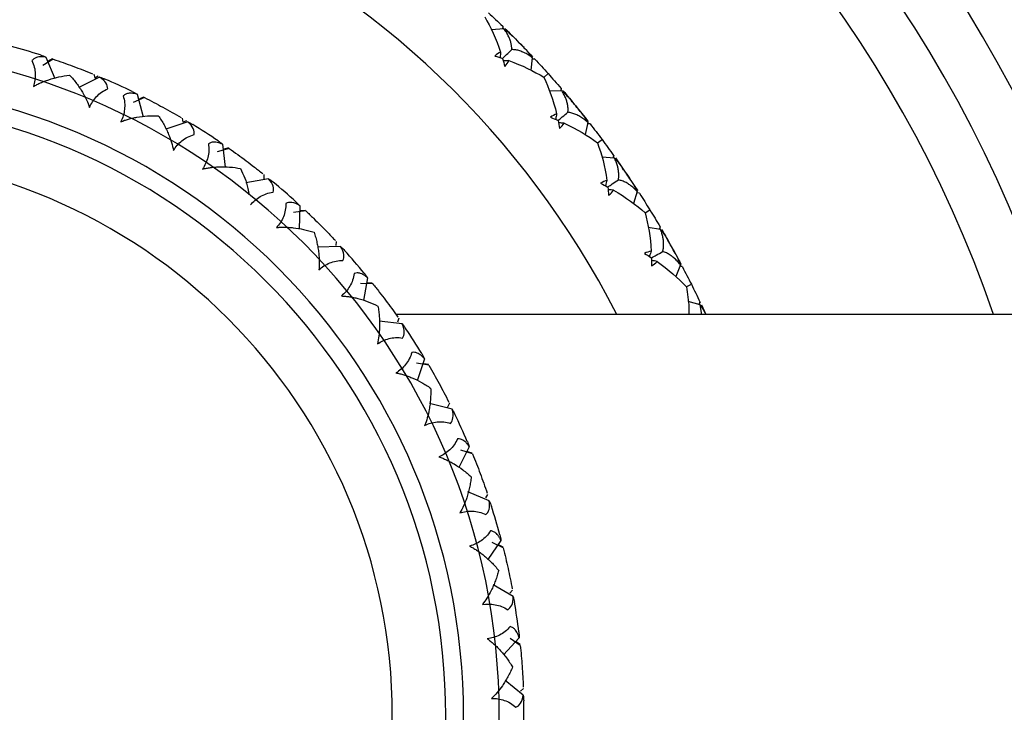
# Model space of a CAD drawing. Units: millimetres. Extents: x -25 to 522, y -365 to 285.
# Drawn here: x 4 to 22, y -40 to -27 of the extents above; entities that cross this region are included whole.
import ezdxf

# ---------------------------------------------------------------- set-up
doc = ezdxf.new("R2010")
doc.units = ezdxf.units.MM

msp = doc.modelspace()

# ---------------------------------------------------------------- linework, layer by layer
at = {"color": 7, "linetype": 'Continuous', "lineweight": 25}
for p, q in [((12.588, -27.157), (12.353, -27.18)), ((12.565, -27.111), (12.56, -27.163)), ((12.567, -27.113), (12.564, -27.156)), ((4.16, -27.726), (3.964, -27.845)), ((4.019, -27.686), (4.187, -28.085)), ((4.145, -27.721), (4.074, -27.765)), ((13.118, -27.699), (13.091, -27.93)), ((13.164, -27.724), (13.111, -27.726)), ((13.162, -27.721), (13.118, -27.724)), ((5.026, -28.062), (4.638, -28.254)), ((4.916, -28.009), (4.937, -28.078)), ((5.001, -28.044), (4.937, -28.078)), ((13.332, -28.067), (13.412, -27.995)), ((13.674, -28.32), (13.438, -28.322)), ((13.655, -28.272), (13.646, -28.324)), ((13.657, -28.274), (13.649, -28.317)), ((5.864, -28.443), (5.653, -28.533)), ((5.731, -28.383), (5.84, -28.802)), ((5.851, -28.436), (5.774, -28.469)), ((6.674, -28.899), (6.263, -29.033)), ((6.573, -28.83), (6.583, -28.902)), ((6.652, -28.877), (6.583, -28.902)), ((14.154, -28.907), (14.106, -29.134)), ((14.197, -28.935), (14.145, -28.933)), ((14.195, -28.932), (14.152, -28.931)), ((14.334, -29.292), (14.421, -29.227)), ((7.449, -29.395), (7.228, -29.455)), ((7.326, -29.317), (7.374, -29.747)), ((7.437, -29.386), (7.356, -29.408)), ((14.653, -29.574), (14.417, -29.555)), ((14.638, -29.524), (14.624, -29.575)), ((14.64, -29.527), (14.629, -29.569)), ((8.186, -29.961), (7.76, -30.036)), ((8.095, -29.879), (8.096, -29.977)), ((15.079, -30.201), (15.011, -30.423)), ((15.12, -30.233), (15.067, -30.227)), ((15.118, -30.23), (15.086, -30.226)), ((8.771, -30.468), (8.758, -30.901)), ((8.872, -30.552), (8.788, -30.563)), ((15.225, -30.601), (15.316, -30.544)), ((8.883, -30.563), (8.655, -30.591)), ((15.517, -30.91), (15.284, -30.87)), ((15.506, -30.859), (15.488, -30.909)), ((15.508, -30.862), (15.493, -30.903)), ((9.532, -31.229), (9.099, -31.242)), ((9.453, -31.134), (9.443, -31.207)), ((15.886, -31.572), (15.799, -31.787)), ((15.924, -31.608), (15.872, -31.597)), ((15.922, -31.604), (15.89, -31.598)), ((10.039, -31.814), (9.964, -32.24)), ((10.135, -31.923), (9.906, -31.918)), ((10.126, -31.911), (10.042, -31.91)), ((15.996, -31.983), (16.092, -31.935)), ((16.259, -32.317), (16.031, -32.257)), ((16.253, -32.265), (16.231, -32.313)), ((16.255, -32.268), (16.237, -32.308)), ((16.287, -32.5), (16.259, -32.317)), ((16.279, -32.318), (16.363, -32.5)), ((23.45, -32.5), (10.568, -32.5)), ((10.619, -32.57), (10.599, -32.64)), ((10.683, -32.674), (10.253, -32.626)), ((11.182, -33.448), (10.955, -33.41)), ((11.101, -33.326), (10.967, -33.737)), ((11.174, -33.435), (11.091, -33.421)), ((11.617, -34.269), (11.198, -34.16)), ((11.568, -34.157), (11.528, -34.246)), ((11.938, -34.974), (11.746, -35.362)), ((12, -35.106), (11.782, -35.036)), ((11.995, -35.092), (11.914, -35.067)), ((12.314, -35.981), (11.915, -35.813)), ((12.282, -35.863), (12.243, -35.924)), ((12.532, -36.724), (12.287, -37.081)), ((12.575, -36.863), (12.368, -36.763)), ((12.571, -36.849), (12.495, -36.813)), ((12.761, -37.774), (12.389, -37.551)), ((12.746, -37.653), (12.698, -37.708)), ((12.871, -38.541), (12.577, -38.859)), ((12.893, -38.685), (12.703, -38.557)), ((12.892, -38.67), (12.822, -38.623)), ((12.948, -39.613), (12.612, -39.34)), ((12.95, -39.49), (12.895, -39.539))]:
    msp.add_line(p, q, dxfattribs=at)
for centre, radius, start, end in [((0, -40), 25, 20.2816, 339.7184), ((0, -40), 24, 18.21, 179.696), ((0, -40), 23, 19.0314, 180), ((0, -40), 16.5, 27.0357, 332.9643), ((0.002, -39.998), 17.998, 43.9341, 44.7988), ((0, -40), 12.5, 270, 90), ((0, -40), 12.96, 72.3934, 74.879), ((0, -40), 11.833, 270, 90), ((0.005, -39.988), 12.947, 64.2109, 66.6989), ((0, -40), 11.5, 270, 90), ((0.002, -39.998), 17.997, 38.8636, 39.7284), ((0.007, -39.989), 12.947, 56.0291, 58.5171), ((0, -40), 10.5, 270, 90), ((0.003, -39.998), 17.997, 33.7932, 34.658), ((0.009, -39.99), 12.947, 47.8473, 50.3353), ((0.002, -39.999), 17.998, 28.7229, 29.5876), ((0.01, -39.991), 12.946, 39.6655, 42.1536), ((0.011, -39.993), 12.947, 31.4837, 33.9717), ((0.012, -39.994), 12.946, 23.3019, 25.79), ((0, -40), 12.96, 15.1208, 17.6064), ((0.013, -39.998), 12.947, 6.9383, 9.4263), ((-0.013, -40), 12.973, 358.759, 1.242)]:
    msp.add_arc(centre, radius, start, end, dxfattribs=at)
for points in [[(12.299, -26.857), (12.388, -26.94), (12.477, -27.025), (12.565, -27.111)], [(12.227, -26.934), (12.34, -27.125), (12.442, -27.346), (12.525, -27.593)], [(12.588, -27.157), (12.658, -27.21), (12.72, -27.264), (12.773, -27.317)], [(12.607, -27.152), (12.695, -27.238), (12.782, -27.326), (12.868, -27.414)], [(12.868, -27.414), (12.954, -27.502), (13.039, -27.591), (13.124, -27.681)], [(12.525, -27.593), (12.487, -27.612), (12.451, -27.637), (12.416, -27.668)], [(12.962, -27.511), (13.015, -27.566), (13.067, -27.628), (13.118, -27.699)], [(3.92, -27.647), (3.952, -27.657), (3.985, -27.67), (4.019, -27.686)], [(12.416, -27.668), (12.466, -27.682), (12.515, -27.696), (12.563, -27.712)], [(12.563, -27.712), (12.577, -27.761), (12.591, -27.81), (12.604, -27.86)], [(12.604, -27.86), (12.636, -27.825), (12.661, -27.79), (12.681, -27.753)], [(12.681, -27.753), (12.926, -27.841), (13.145, -27.947), (13.334, -28.065)], [(13.164, -27.724), (13.248, -27.813), (13.33, -27.904), (13.412, -27.995)], [(5.178, -28.281), (5.179, -28.211), (5.14, -28.131), (5.026, -28.062)], [(5.026, -28.062), (5.063, -28.072), (5.096, -28.084), (5.127, -28.097)], [(13.334, -28.065), (13.43, -28.266), (13.512, -28.495), (13.572, -28.748)], [(13.412, -27.995), (13.494, -28.086), (13.575, -28.179), (13.655, -28.272)], [(5.638, -28.331), (5.668, -28.345), (5.699, -28.363), (5.731, -28.383)], [(13.674, -28.32), (13.739, -28.379), (13.795, -28.438), (13.844, -28.495)], [(13.693, -28.316), (13.773, -28.41), (13.852, -28.505), (13.93, -28.6)], [(13.93, -28.6), (14.008, -28.695), (14.085, -28.792), (14.161, -28.889)], [(14.016, -28.706), (14.063, -28.765), (14.11, -28.832), (14.154, -28.907)], [(6.793, -29.137), (6.804, -29.068), (6.777, -28.983), (6.674, -28.899)], [(6.674, -28.899), (6.709, -28.914), (6.74, -28.931), (6.769, -28.948)], [(13.572, -28.748), (13.533, -28.764), (13.495, -28.786), (13.458, -28.813)], [(13.458, -28.813), (13.506, -28.832), (13.553, -28.851), (13.6, -28.87)], [(13.6, -28.87), (13.61, -28.92), (13.619, -28.97), (13.628, -29.021)], [(13.628, -29.021), (13.662, -28.99), (13.691, -28.956), (13.714, -28.921)], [(13.714, -28.921), (13.951, -29.031), (14.16, -29.157), (14.336, -29.29)], [(14.197, -28.935), (14.273, -29.032), (14.347, -29.129), (14.421, -29.227)], [(7.242, -29.252), (7.269, -29.271), (7.297, -29.292), (7.326, -29.317)], [(14.421, -29.227), (14.494, -29.326), (14.566, -29.425), (14.638, -29.524)], [(14.336, -29.29), (14.414, -29.498), (14.476, -29.733), (14.514, -29.992)], [(14.653, -29.574), (14.712, -29.638), (14.763, -29.702), (14.806, -29.764)], [(14.672, -29.572), (14.743, -29.673), (14.814, -29.774), (14.883, -29.876)], [(8.27, -30.214), (8.29, -30.148), (8.276, -30.06), (8.186, -29.961)], [(8.186, -29.961), (8.218, -29.982), (8.247, -30.002), (8.273, -30.024)], [(14.514, -29.992), (14.473, -30.004), (14.433, -30.022), (14.394, -30.046)], [(14.883, -29.876), (14.952, -29.978), (15.02, -30.08), (15.088, -30.184)], [(14.959, -29.988), (15.001, -30.051), (15.041, -30.122), (15.079, -30.201)], [(14.394, -30.046), (14.44, -30.069), (14.485, -30.092), (14.53, -30.116)], [(14.53, -30.116), (14.536, -30.166), (14.541, -30.217), (14.545, -30.268)], [(14.545, -30.268), (14.582, -30.24), (14.613, -30.21), (14.639, -30.177)], [(14.639, -30.177), (14.865, -30.307), (15.062, -30.45), (15.227, -30.599)], [(15.12, -30.233), (15.186, -30.336), (15.252, -30.44), (15.316, -30.544)], [(8.771, -30.468), (8.662, -30.394), (8.572, -30.392), (8.509, -30.422)], [(8.697, -30.392), (8.722, -30.414), (8.747, -30.44), (8.771, -30.468)], [(15.316, -30.544), (15.381, -30.648), (15.444, -30.753), (15.506, -30.859)], [(15.227, -30.599), (15.286, -30.814), (15.326, -31.054), (15.341, -31.314)], [(15.517, -30.91), (15.571, -30.979), (15.616, -31.047), (15.653, -31.112)], [(15.536, -30.91), (15.598, -31.016), (15.659, -31.123), (15.719, -31.231)], [(9.578, -31.491), (9.608, -31.428), (9.606, -31.338), (9.532, -31.229)], [(9.532, -31.229), (9.56, -31.253), (9.586, -31.278), (9.608, -31.303)], [(15.719, -31.231), (15.779, -31.338), (15.838, -31.447), (15.896, -31.556)], [(15.341, -31.314), (15.3, -31.322), (15.259, -31.337), (15.217, -31.357)], [(15.217, -31.357), (15.261, -31.384), (15.304, -31.411), (15.347, -31.439)], [(15.347, -31.439), (15.348, -31.489), (15.348, -31.54), (15.348, -31.592)], [(15.785, -31.35), (15.822, -31.416), (15.855, -31.49), (15.886, -31.572)], [(15.348, -31.592), (15.387, -31.567), (15.421, -31.539), (15.45, -31.509)], [(15.45, -31.509), (15.664, -31.658), (15.847, -31.819), (15.998, -31.982)], [(15.924, -31.608), (15.981, -31.716), (16.037, -31.825), (16.092, -31.935)], [(9.976, -31.727), (9.998, -31.753), (10.018, -31.782), (10.039, -31.814)], [(16.092, -31.935), (16.147, -32.044), (16.201, -32.154), (16.253, -32.265)], [(10.692, -32.94), (10.73, -32.882), (10.741, -32.794), (10.683, -32.674)], [(10.683, -32.674), (10.708, -32.703), (10.729, -32.731), (10.748, -32.758)], [(11.052, -33.231), (11.07, -33.26), (11.086, -33.291), (11.101, -33.326)], [(11.588, -34.534), (11.634, -34.482), (11.657, -34.396), (11.617, -34.269)], [(11.617, -34.269), (11.637, -34.301), (11.655, -34.332), (11.669, -34.362)], [(11.903, -34.873), (11.916, -34.904), (11.928, -34.937), (11.938, -34.974)], [(12.248, -36.239), (12.301, -36.194), (12.336, -36.112), (12.314, -35.981)], [(12.314, -35.981), (12.33, -36.015), (12.343, -36.048), (12.353, -36.08)], [(12.511, -36.619), (12.52, -36.652), (12.527, -36.686), (12.532, -36.724)], [(12.658, -38.02), (12.717, -37.983), (12.764, -37.907), (12.761, -37.774)], [(12.761, -37.774), (12.772, -37.81), (12.78, -37.845), (12.785, -37.878)], [(12.865, -38.434), (12.869, -38.467), (12.871, -38.503), (12.871, -38.541)], [(12.811, -39.842), (12.875, -39.814), (12.932, -39.745), (12.948, -39.613)], [(12.948, -39.613), (12.953, -39.65), (12.956, -39.685), (12.957, -39.719)]]:
    msp.add_open_spline(points, degree=3, dxfattribs=at)
for points, knots in [([(12.733, -27.545), (12.733, -27.524), (12.731, -27.482), (12.719, -27.418), (12.698, -27.353), (12.67, -27.288), (12.634, -27.222), (12.603, -27.179), (12.588, -27.157)], [0, 0, 0, 0, 0.15439, 0.312626, 0.475564, 0.643983, 0.818587, 1, 1, 1, 1]), ([(12.525, -27.593), (12.522, -27.625), (12.519, -27.66), (12.516, -27.694), (12.516, -27.697)], [0, 0, 0, 0, 0.91324, 1, 1, 1, 1]), ([(12.562, -27.713), (12.586, -27.689), (12.643, -27.633), (12.701, -27.577), (12.733, -27.545)], [0, 0, 0, 0, 0.428024, 1, 1, 1, 1]), ([(13.118, -27.699), (13.092, -27.68), (13.042, -27.644), (12.964, -27.601), (12.886, -27.57), (12.81, -27.55), (12.759, -27.547), (12.733, -27.545)], [0, 0, 0, 0, 0.216865, 0.424097, 0.622816, 0.814304, 1, 1, 1, 1]), ([(4.019, -27.686), (4, -27.683), (3.964, -27.678), (3.912, -27.679), (3.859, -27.689), (3.806, -27.709), (3.776, -27.738), (3.761, -27.752)], [0, 0, 0, 0, 0.193793, 0.376433, 0.549728, 0.783612, 1, 1, 1, 1]), ([(3.761, -27.752), (3.801, -27.831), (3.82, -27.916), (3.827, -28.08), (3.815, -28.16), (3.79, -28.236)], [0, 0, 0, 0, 0.5, 0.5, 1, 1, 1, 1]), ([(4.16, -27.726), (4.222, -27.747), (4.345, -27.789), (4.468, -27.835), (4.529, -27.857)], [0, 0, 0, 0, 0.505343, 1, 1, 1, 1]), ([(12.681, -27.753), (12.649, -27.754), (12.614, -27.757), (12.579, -27.759), (12.576, -27.759)], [0, 0, 0, 0, 0.911951, 1, 1, 1, 1]), ([(4.529, -27.857), (4.59, -27.88), (4.712, -27.926), (4.833, -27.975), (4.895, -28)], [0, 0, 0, 0, 0.493775, 1, 1, 1, 1]), ([(3.79, -28.236), (3.812, -28.224), (3.856, -28.199), (3.925, -28.166), (3.999, -28.136), (4.113, -28.095), (4.271, -28.052), (4.4, -28.034), (4.466, -28.025)], [0, 0, 0, 0, 0.100063, 0.204132, 0.312838, 0.42675, 0.70616, 1, 1, 1, 1]), ([(4.466, -28.025), (4.489, -28.05), (4.534, -28.099), (4.596, -28.179), (4.654, -28.26), (4.718, -28.361), (4.784, -28.482), (4.822, -28.58), (4.84, -28.627)], [0, 0, 0, 0, 0.149089, 0.293962, 0.435235, 0.573572, 0.796024, 1, 1, 1, 1]), ([(4.84, -28.627), (4.871, -28.554), (4.914, -28.486), (5.026, -28.366), (5.096, -28.314), (5.178, -28.281)], [0, 0, 0, 0, 0.5, 0.5, 1, 1, 1, 1]), ([(13.784, -28.719), (13.786, -28.698), (13.788, -28.656), (13.781, -28.591), (13.766, -28.525), (13.744, -28.458), (13.713, -28.389), (13.687, -28.343), (13.674, -28.32)], [0, 0, 0, 0, 0.15439, 0.312626, 0.475564, 0.643983, 0.818587, 1, 1, 1, 1]), ([(5.466, -28.412), (5.495, -28.496), (5.501, -28.582), (5.484, -28.746), (5.461, -28.823), (5.426, -28.895)], [0, 0, 0, 0, 0.5, 0.5, 1, 1, 1, 1]), ([(5.731, -28.383), (5.713, -28.378), (5.677, -28.368), (5.626, -28.362), (5.572, -28.363), (5.516, -28.376), (5.482, -28.4), (5.466, -28.412)], [0, 0, 0, 0, 0.193793, 0.376433, 0.549728, 0.783612, 1, 1, 1, 1]), ([(5.864, -28.443), (5.923, -28.473), (6.039, -28.532), (6.154, -28.594), (6.211, -28.625)], [0, 0, 0, 0, 0.505343, 1, 1, 1, 1]), ([(6.211, -28.625), (6.268, -28.657), (6.383, -28.72), (6.495, -28.785), (6.552, -28.818)], [0, 0, 0, 0, 0.493775, 1, 1, 1, 1]), ([(13.598, -28.871), (13.625, -28.85), (13.687, -28.799), (13.749, -28.748), (13.784, -28.719)], [0, 0, 0, 0, 0.428024, 1, 1, 1, 1]), ([(14.154, -28.907), (14.13, -28.886), (14.083, -28.844), (14.009, -28.795), (13.934, -28.758), (13.86, -28.731), (13.809, -28.723), (13.784, -28.719)], [0, 0, 0, 0, 0.216865, 0.424097, 0.622816, 0.814304, 1, 1, 1, 1]), ([(5.426, -28.895), (5.449, -28.886), (5.496, -28.868), (5.569, -28.845), (5.646, -28.826), (5.765, -28.802), (5.928, -28.781), (6.058, -28.782), (6.125, -28.783)], [0, 0, 0, 0, 0.100063, 0.204132, 0.312838, 0.42675, 0.70616, 1, 1, 1, 1]), ([(6.125, -28.783), (6.144, -28.811), (6.181, -28.866), (6.232, -28.953), (6.278, -29.042), (6.327, -29.151), (6.375, -29.28), (6.398, -29.382), (6.409, -29.431)], [0, 0, 0, 0, 0.149089, 0.293962, 0.435235, 0.573572, 0.796024, 1, 1, 1, 1]), ([(13.572, -28.748), (13.567, -28.78), (13.561, -28.814), (13.555, -28.849), (13.554, -28.852)], [0, 0, 0, 0, 0.91324, 1, 1, 1, 1]), ([(13.714, -28.921), (13.682, -28.92), (13.647, -28.919), (13.612, -28.918), (13.609, -28.918)], [0, 0, 0, 0, 0.911951, 1, 1, 1, 1]), ([(6.409, -29.431), (6.45, -29.363), (6.503, -29.302), (6.631, -29.2), (6.707, -29.158), (6.793, -29.137)], [0, 0, 0, 0, 0.5, 0.5, 1, 1, 1, 1]), ([(7.06, -29.308), (7.076, -29.395), (7.07, -29.482), (7.03, -29.641), (6.996, -29.714), (6.951, -29.78)], [0, 0, 0, 0, 0.5, 0.5, 1, 1, 1, 1]), ([(7.326, -29.317), (7.308, -29.309), (7.275, -29.294), (7.225, -29.281), (7.171, -29.275), (7.114, -29.279), (7.077, -29.299), (7.06, -29.308)], [0, 0, 0, 0, 0.193793, 0.376433, 0.549728, 0.783612, 1, 1, 1, 1]), ([(7.449, -29.395), (7.503, -29.433), (7.609, -29.508), (7.715, -29.586), (7.767, -29.625)], [0, 0, 0, 0, 0.505344, 1, 1, 1, 1]), ([(7.767, -29.625), (7.818, -29.664), (7.923, -29.743), (8.025, -29.824), (8.077, -29.865)], [0, 0, 0, 0, 0.493775, 1, 1, 1, 1]), ([(14.727, -29.982), (14.73, -29.961), (14.736, -29.919), (14.735, -29.854), (14.727, -29.787), (14.71, -29.717), (14.686, -29.646), (14.664, -29.598), (14.653, -29.574)], [0, 0, 0, 0, 0.15439, 0.312626, 0.475564, 0.643983, 0.818587, 1, 1, 1, 1]), ([(6.951, -29.78), (6.975, -29.775), (7.024, -29.763), (7.1, -29.752), (7.179, -29.743), (7.3, -29.736), (7.464, -29.739), (7.593, -29.758), (7.659, -29.768)], [0, 0, 0, 0, 0.1000634, 0.2041315, 0.3128381, 0.4267502, 0.7061599, 1, 1, 1, 1]), ([(7.659, -29.768), (7.716, -29.888), (7.789, -30.043), (7.813, -30.224), (7.819, -30.265)], [0, 0, 0, 0, 0.77319, 1, 1, 1, 1]), ([(14.514, -29.992), (14.506, -30.023), (14.497, -30.057), (14.488, -30.09), (14.487, -30.093)], [0, 0, 0, 0, 0.91324, 1, 1, 1, 1]), ([(14.529, -30.117), (14.557, -30.098), (14.623, -30.053), (14.689, -30.007), (14.727, -29.982)], [0, 0, 0, 0, 0.428024, 1, 1, 1, 1]), ([(15.079, -30.201), (15.057, -30.178), (15.014, -30.133), (14.944, -30.077), (14.873, -30.033), (14.802, -30), (14.752, -29.988), (14.727, -29.982)], [0, 0, 0, 0, 0.216865, 0.424097, 0.622816, 0.814304, 1, 1, 1, 1]), ([(14.639, -30.177), (14.608, -30.173), (14.573, -30.169), (14.538, -30.165), (14.535, -30.164)], [0, 0, 0, 0, 0.911951, 1, 1, 1, 1]), ([(7.848, -30.451), (7.898, -30.39), (7.959, -30.336), (8.101, -30.253), (8.182, -30.223), (8.27, -30.214)], [0, 0, 0, 0, 0.5, 0.5, 1, 1, 1, 1]), ([(8.509, -30.422), (8.513, -30.51), (8.495, -30.595), (8.433, -30.747), (8.389, -30.815), (8.335, -30.873)], [0, 0, 0, 0, 0.5, 0.5, 1, 1, 1, 1]), ([(8.883, -30.563), (8.93, -30.608), (9.025, -30.698), (9.118, -30.79), (9.164, -30.836)], [0, 0, 0, 0, 0.505343, 1, 1, 1, 1]), ([(8.335, -30.873), (8.36, -30.871), (8.41, -30.867), (8.486, -30.866), (8.566, -30.869), (8.687, -30.88), (8.848, -30.906), (8.973, -30.943), (9.037, -30.963)], [0, 0, 0, 0, 0.100064, 0.204133, 0.31284, 0.426753, 0.706161, 1, 1, 1, 1]), ([(9.164, -30.836), (9.21, -30.882), (9.302, -30.975), (9.392, -31.07), (9.437, -31.117)], [0, 0, 0, 0, 0.493775, 1, 1, 1, 1]), ([(15.555, -31.322), (15.56, -31.302), (15.57, -31.261), (15.574, -31.196), (15.572, -31.128), (15.561, -31.058), (15.544, -30.984), (15.526, -30.935), (15.517, -30.91)], [0, 0, 0, 0, 0.15439, 0.312626, 0.475564, 0.643983, 0.818587, 1, 1, 1, 1]), ([(9.037, -30.963), (9.048, -30.995), (9.068, -31.058), (9.092, -31.156), (9.111, -31.254), (9.127, -31.373), (9.137, -31.51), (9.13, -31.615), (9.127, -31.665)], [0, 0, 0, 0, 0.149069, 0.293931, 0.435202, 0.573545, 0.796014, 1, 1, 1, 1]), ([(15.341, -31.314), (15.331, -31.344), (15.319, -31.377), (15.307, -31.41), (15.306, -31.412)], [0, 0, 0, 0, 0.91324, 1, 1, 1, 1]), ([(15.345, -31.439), (15.375, -31.423), (15.445, -31.384), (15.515, -31.345), (15.555, -31.322)], [0, 0, 0, 0, 0.428024, 1, 1, 1, 1]), ([(15.886, -31.572), (15.866, -31.547), (15.827, -31.498), (15.763, -31.437), (15.696, -31.387), (15.628, -31.347), (15.579, -31.331), (15.555, -31.322)], [0, 0, 0, 0, 0.216865, 0.424097, 0.622816, 0.814304, 1, 1, 1, 1]), ([(9.127, -31.665), (9.185, -31.611), (9.253, -31.567), (9.405, -31.505), (9.49, -31.487), (9.578, -31.491)], [0, 0, 0, 0, 0.5, 0.5, 1, 1, 1, 1]), ([(15.45, -31.509), (15.419, -31.502), (15.385, -31.495), (15.35, -31.488), (15.347, -31.488)], [0, 0, 0, 0, 0.911951, 1, 1, 1, 1]), ([(9.786, -31.73), (9.777, -31.818), (9.747, -31.899), (9.664, -32.041), (9.61, -32.102), (9.549, -32.152)], [0, 0, 0, 0, 0.5, 0.5, 1, 1, 1, 1]), ([(10.039, -31.814), (10.024, -31.801), (9.996, -31.777), (9.952, -31.75), (9.902, -31.729), (9.847, -31.718), (9.806, -31.726), (9.786, -31.73)], [0, 0, 0, 0, 0.1937928, 0.3764335, 0.5497281, 0.7836116, 1, 1, 1, 1]), ([(10.135, -31.923), (10.176, -31.975), (10.257, -32.077), (10.336, -32.182), (10.375, -32.233)], [0, 0, 0, 0, 0.505343, 1, 1, 1, 1]), ([(15.998, -31.982), (16.019, -32.109), (16.046, -32.276), (16.046, -32.457), (16.046, -32.5)], [0, 0, 0, 0, 0.759586, 1, 1, 1, 1]), ([(9.549, -32.152), (9.574, -32.154), (9.624, -32.157), (9.7, -32.167), (9.778, -32.181), (9.896, -32.209), (10.052, -32.257), (10.171, -32.313), (10.232, -32.341)], [0, 0, 0, 0, 0.1000634, 0.2041315, 0.3128381, 0.4267502, 0.7061599, 1, 1, 1, 1]), ([(10.232, -32.341), (10.237, -32.374), (10.248, -32.44), (10.258, -32.54), (10.263, -32.64), (10.262, -32.76), (10.252, -32.897), (10.23, -33), (10.22, -33.049)], [0, 0, 0, 0, 0.149089, 0.293962, 0.435235, 0.573572, 0.796024, 1, 1, 1, 1]), ([(10.375, -32.233), (10.414, -32.285), (10.492, -32.391), (10.567, -32.497), (10.605, -32.551)], [0, 0, 0, 0, 0.493775, 1, 1, 1, 1]), ([(16.259, -32.317), (16.285, -32.357), (16.322, -32.418), (16.352, -32.48), (16.362, -32.5)], [0, 0, 0, 0, 0.667378, 1, 1, 1, 1]), ([(10.22, -33.049), (10.286, -33.004), (10.359, -32.97), (10.518, -32.93), (10.605, -32.924), (10.692, -32.94)], [0, 0, 0, 0, 0.5, 0.5, 1, 1, 1, 1]), ([(10.863, -33.207), (10.842, -33.293), (10.801, -33.369), (10.698, -33.498), (10.637, -33.55), (10.569, -33.591)], [0, 0, 0, 0, 0.5, 0.5, 1, 1, 1, 1]), ([(11.101, -33.326), (11.089, -33.311), (11.065, -33.284), (11.025, -33.251), (10.978, -33.223), (10.925, -33.203), (10.883, -33.206), (10.863, -33.207)], [0, 0, 0, 0, 0.193793, 0.376433, 0.549728, 0.783612, 1, 1, 1, 1]), ([(11.182, -33.448), (11.215, -33.505), (11.28, -33.617), (11.343, -33.732), (11.375, -33.789)], [0, 0, 0, 0, 0.505343, 1, 1, 1, 1]), ([(10.569, -33.591), (10.593, -33.596), (10.642, -33.606), (10.716, -33.627), (10.791, -33.652), (10.904, -33.696), (11.052, -33.767), (11.161, -33.838), (11.217, -33.875)], [0, 0, 0, 0, 0.100063, 0.204132, 0.312838, 0.42675, 0.70616, 1, 1, 1, 1]), ([(11.217, -33.875), (11.218, -33.909), (11.22, -33.975), (11.215, -34.076), (11.206, -34.175), (11.188, -34.294), (11.158, -34.428), (11.123, -34.527), (11.105, -34.574)], [0, 0, 0, 0, 0.1490886, 0.2939618, 0.4352353, 0.5735719, 0.7960236, 1, 1, 1, 1]), ([(11.375, -33.789), (11.406, -33.846), (11.468, -33.961), (11.527, -34.077), (11.557, -34.136)], [0, 0, 0, 0, 0.493775, 1, 1, 1, 1]), ([(11.105, -34.574), (11.177, -34.539), (11.254, -34.516), (11.418, -34.499), (11.504, -34.506), (11.588, -34.534)], [0, 0, 0, 0, 0.5, 0.5, 1, 1, 1, 1]), ([(11.719, -34.822), (11.686, -34.904), (11.634, -34.974), (11.514, -35.086), (11.446, -35.129), (11.373, -35.161)], [0, 0, 0, 0, 0.5, 0.5, 1, 1, 1, 1]), ([(11.938, -34.974), (11.928, -34.958), (11.908, -34.927), (11.873, -34.888), (11.831, -34.854), (11.781, -34.827), (11.739, -34.824), (11.719, -34.822)], [0, 0, 0, 0, 0.193793, 0.376433, 0.549728, 0.783612, 1, 1, 1, 1]), ([(11.373, -35.161), (11.396, -35.169), (11.444, -35.186), (11.514, -35.217), (11.585, -35.253), (11.69, -35.312), (11.827, -35.403), (11.925, -35.489), (11.975, -35.534)], [0, 0, 0, 0, 0.100063, 0.204132, 0.312838, 0.42675, 0.70616, 1, 1, 1, 1]), ([(12, -35.106), (12.025, -35.167), (12.074, -35.288), (12.12, -35.41), (12.143, -35.471)], [0, 0, 0, 0, 0.5053437, 1, 1, 1, 1]), ([(12.143, -35.471), (12.165, -35.532), (12.211, -35.655), (12.253, -35.778), (12.274, -35.841)], [0, 0, 0, 0, 0.493775, 1, 1, 1, 1]), ([(11.975, -35.534), (11.971, -35.567), (11.963, -35.633), (11.944, -35.732), (11.921, -35.829), (11.886, -35.944), (11.838, -36.073), (11.788, -36.165), (11.764, -36.21)], [0, 0, 0, 0, 0.149089, 0.293962, 0.435235, 0.573572, 0.796024, 1, 1, 1, 1]), ([(11.764, -36.21), (11.84, -36.185), (11.92, -36.173), (12.084, -36.18), (12.169, -36.199), (12.248, -36.239)], [0, 0, 0, 0, 0.5, 0.5, 1, 1, 1, 1]), ([(12.337, -36.543), (12.292, -36.619), (12.231, -36.68), (12.096, -36.775), (12.023, -36.808), (11.946, -36.828)], [0, 0, 0, 0, 0.5, 0.5, 1, 1, 1, 1]), ([(12.532, -36.724), (12.524, -36.707), (12.509, -36.673), (12.48, -36.63), (12.443, -36.59), (12.397, -36.557), (12.357, -36.547), (12.337, -36.543)], [0, 0, 0, 0, 0.193793, 0.376433, 0.549728, 0.783612, 1, 1, 1, 1]), ([(11.946, -36.828), (11.968, -36.84), (12.012, -36.864), (12.077, -36.904), (12.143, -36.95), (12.238, -37.024), (12.36, -37.133), (12.445, -37.232), (12.489, -37.283)], [0, 0, 0, 0, 0.100068, 0.204143, 0.312858, 0.426781, 0.706192, 1, 1, 1, 1]), ([(12.575, -36.863), (12.59, -36.927), (12.621, -37.054), (12.65, -37.182), (12.664, -37.245)], [0, 0, 0, 0, 0.505343, 1, 1, 1, 1]), ([(12.489, -37.283), (12.48, -37.316), (12.463, -37.38), (12.43, -37.476), (12.393, -37.568), (12.342, -37.677), (12.276, -37.797), (12.214, -37.882), (12.184, -37.922)], [0, 0, 0, 0, 0.149086, 0.293956, 0.435226, 0.57356, 0.796017, 1, 1, 1, 1]), ([(12.664, -37.245), (12.677, -37.308), (12.705, -37.437), (12.729, -37.565), (12.741, -37.63)], [0, 0, 0, 0, 0.493775, 1, 1, 1, 1]), ([(12.184, -37.922), (12.262, -37.909), (12.343, -37.909), (12.505, -37.939), (12.586, -37.969), (12.658, -38.02)], [0, 0, 0, 0, 0.5, 0.5, 1, 1, 1, 1]), ([(12.703, -38.334), (12.648, -38.403), (12.579, -38.455), (12.432, -38.529), (12.355, -38.551), (12.276, -38.561)], [0, 0, 0, 0, 0.5, 0.5, 1, 1, 1, 1]), ([(12.871, -38.541), (12.865, -38.522), (12.855, -38.487), (12.832, -38.44), (12.802, -38.396), (12.761, -38.356), (12.722, -38.341), (12.703, -38.334)], [0, 0, 0, 0, 0.193793, 0.376433, 0.549728, 0.783612, 1, 1, 1, 1]), ([(12.276, -38.561), (12.296, -38.575), (12.336, -38.605), (12.395, -38.655), (12.453, -38.709), (12.537, -38.796), (12.643, -38.921), (12.712, -39.032), (12.748, -39.088)], [0, 0, 0, 0, 0.100063, 0.204132, 0.312838, 0.42675, 0.70616, 1, 1, 1, 1]), ([(12.893, -38.685), (12.9, -38.75), (12.912, -38.88), (12.922, -39.011), (12.927, -39.075)], [0, 0, 0, 0, 0.505343, 1, 1, 1, 1]), ([(12.748, -39.088), (12.735, -39.119), (12.709, -39.18), (12.663, -39.27), (12.613, -39.357), (12.547, -39.457), (12.465, -39.567), (12.391, -39.642), (12.356, -39.678)], [0, 0, 0, 0, 0.149089, 0.293962, 0.435235, 0.573572, 0.796024, 1, 1, 1, 1]), ([(12.927, -39.075), (12.931, -39.14), (12.94, -39.271), (12.946, -39.401), (12.949, -39.467)], [0, 0, 0, 0, 0.493775, 1, 1, 1, 1]), ([(12.356, -39.678), (12.435, -39.675), (12.515, -39.687), (12.671, -39.739), (12.747, -39.781), (12.811, -39.842)], [0, 0, 0, 0, 0.5, 0.5, 1, 1, 1, 1])]:
    msp.add_open_spline(points, degree=3, knots=knots, dxfattribs=at)

doc.saveas('drawing.dxf')
